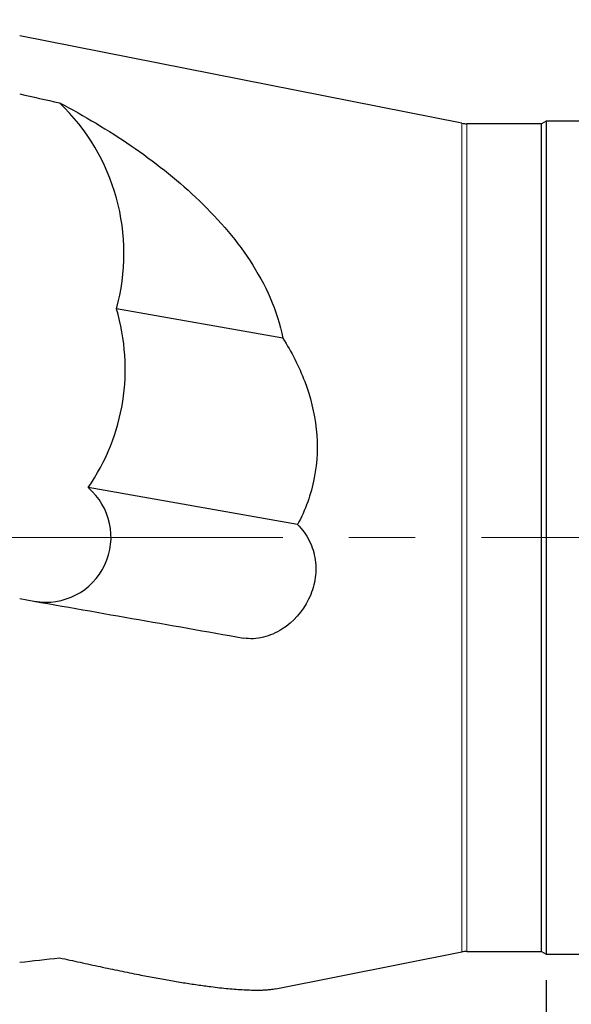
# Model space of a CAD drawing. Units: millimetres. Extents: x 5 to 292, y 5 to 205.
# Drawn here: x 39 to 61, y 143 to 181 of the extents above; entities that cross this region are included whole.
import ezdxf

# ---------------------------------------------------------------- set-up
doc = ezdxf.new("R2010")
doc.units = ezdxf.units.MM
doc.linetypes.add('CENTERX2', pattern=[20.32, 12.7, -2.54, 2.54, -2.54])
doc.layers.add('DÜNNE_LINIE', color=7, linetype='Continuous')
doc.styles.add('SLDTEXTSTYLE1', font='TXT', dxfattribs={"width": 0.75})
doc.dimstyles.new('SLDDIMSTYLE0', dxfattribs={"dimtxt": 3, "dimasz": 3, "dimexe": 0, "dimexo": 0.0625, "dimgap": 0.75, "dimtad": 1, "dimdec": 0, "dimrnd": 1e-09, "dimzin": 12, "dimdsep": 46, "dimtxsty": 'SLDTEXTSTYLE1', "dimsah": 1, "dimcen": 0.09, "dimadec": 0, "dimazin": 0, "dimtfac": 1, "dimtofl": 0, "dimtmove": 0, "dimatfit": 3, "dimfxl": 1, "dimtolj": 1, "dimtzin": 12, "dimarcsym": 0})

# ---------------------------------------------------------------- blocks, each defined once
blk = doc.blocks.new('*D4')
at = {"layer": 'DÜNNE_LINIE', "color": 7}
for p, q in [((17.688, 163.033), (17.688, 130.681)), ((59.688, 143.706), (59.688, 130.681)), ((17.688, 131.681), (59.688, 131.681))]:
    blk.add_line(p, q, dxfattribs=at)
for points in [[(17.688, 131.681), (20.688, 130.931), (20.688, 132.431)], [(59.688, 131.681), (56.688, 132.431), (56.688, 130.931)]]:
    blk.add_solid(points, dxfattribs=at)
at = {"layer": 'DÜNNE_LINIE', "color": 7, "insert": (36.472, 135.548), "char_height": 3, "attachment_point": 1, "style": 'SLDTEXTSTYLE1'}
blk.add_mtext('42', dxfattribs=at)
blk = doc.blocks.new('*D5')
at = {"layer": 'DÜNNE_LINIE', "color": 7}
for p, q in [((17.688, 165.033), (17.688, 186.434)), ((212.687, 176.606), (212.687, 186.434)), ((17.688, 185.434), (212.687, 185.434))]:
    blk.add_line(p, q, dxfattribs=at)
for points in [[(17.688, 185.434), (20.688, 184.684), (20.688, 186.184)], [(212.687, 185.434), (209.687, 186.184), (209.687, 184.684)]]:
    blk.add_solid(points, dxfattribs=at)
at = {"layer": 'DÜNNE_LINIE', "color": 7, "insert": (111.864, 189.302), "char_height": 3, "attachment_point": 1, "style": 'SLDTEXTSTYLE1'}
blk.add_mtext('195', dxfattribs=at)

msp = doc.modelspace()

# ---------------------------------------------------------------- linework, layer by layer
at = {"color": 7, "linetype": 'Continuous', "lineweight": 30}
for p, q in [((56.4554, 176.6252), (39.4874, 179.9812)), ((59.6882, 176.7062), (59.515, 176.6062)), ((210.4374, 176.7062), (59.6882, 176.7062)), ((59.6882, 176.7062), (59.6882, 144.7062)), ((59.515, 176.6062), (56.6495, 176.6062)), ((59.515, 144.8062), (59.515, 176.6062)), ((49.5864, 168.3639), (43.1971, 169.4905)), ((50.149, 161.2069), (42.114, 162.6237)), ((49.3109, 143.3741), (56.4554, 144.7872)), ((56.6495, 144.8062), (59.515, 144.8062)), ((59.515, 144.8062), (59.6882, 144.7062)), ((59.6882, 144.7062), (210.4374, 144.7062))]:
    msp.add_line(p, q, dxfattribs=at)
at = {"color": 7, "linetype": 'Continuous', "lineweight": 0}
for p, q in [((56.4554, 144.7872), (56.4554, 176.6252)), ((56.6495, 144.8062), (56.6495, 176.6062))]:
    msp.add_line(p, q, dxfattribs=at)
at = {"color": 7, "linetype": 'Continuous', "lineweight": 30}
for centre, radius, start, end in [((35.4874, 171.6263), 8, 344.51567, 46.28149), ((56.6495, 177.6062), 1, 258.81221, 270), ((35.5381, 167.1797), 8, 325.2843, 16.78912), ((40.4919, 160.7214), 2.5, 260, 49.54513), ((56.6495, 143.8062), 1, 90, 101.18779)]:
    msp.add_arc(centre, radius, start, end, dxfattribs=at)
for points in [[(39.4874, 177.751), (39.9971, 177.637), (40.5068, 177.5227), (41.0164, 177.4082)], [(39.4874, 158.3599), (42.358, 157.8537), (45.223, 157.3486), (48.0801, 156.8448)], [(39.4874, 144.3895), (39.9971, 144.4465), (40.5068, 144.5036), (41.0164, 144.5609)]]:
    msp.add_open_spline(points, degree=3, dxfattribs=at)
for points, knots in [([(41.0164, 177.4082), (41.9707, 176.906), (42.8865, 176.3612), (44.6357, 175.1625), (45.4693, 174.5094), (46.6328, 173.4123), (47.007, 173.0252), (47.7059, 172.2134), (48.0317, 171.7878), (48.6218, 170.8865), (48.8861, 170.4092), (49.3156, 169.4198), (49.4834, 168.9048), (49.5864, 168.3639)], [0, 0, 0, 0, 0.25, 0.25, 0.5, 0.5, 0.625, 0.625, 0.75, 0.75, 0.875, 0.875, 1, 1, 1, 1]), ([(49.5864, 168.3639), (49.9174, 167.8406), (50.2036, 167.2847), (50.6448, 166.1178), (50.8003, 165.5024), (50.9336, 164.2506), (50.9126, 163.6235), (50.7311, 162.6827), (50.6461, 162.3742), (50.4314, 161.7777), (50.3014, 161.4879), (50.149, 161.2069)], [0, 0, 0, 0, 0.25, 0.25, 0.5, 0.5, 0.75, 0.75, 0.875, 0.875, 1, 1, 1, 1]), ([(50.149, 161.2069), (50.2418, 161.1173), (50.327, 161.0187), (50.4777, 160.8108), (50.5441, 160.7006), (50.7166, 160.3516), (50.7914, 160.1045), (50.8622, 159.5896), (50.8569, 159.3315), (50.7704, 158.8197), (50.6888, 158.5694), (50.3469, 157.8681), (49.9879, 157.4614), (49.3294, 157.0447), (49.0888, 156.9377), (48.7133, 156.846), (48.5852, 156.8269), (48.3314, 156.8154), (48.2053, 156.8227), (48.0801, 156.8448)], [0, 0, 0, 0, 0.0625, 0.0625, 0.125, 0.125, 0.25, 0.25, 0.375, 0.375, 0.5, 0.5, 0.75, 0.75, 0.875, 0.875, 0.9375, 0.9375, 1, 1, 1, 1]), ([(41.0164, 144.5609), (41.2798, 144.5026), (41.8068, 144.3861), (42.5772, 144.2188), (43.3316, 144.0596), (44.0219, 143.92), (44.6512, 143.7993), (45.2217, 143.6959), (45.7756, 143.6025), (46.3106, 143.5202), (46.7706, 143.4574), (47.1608, 143.4108), (47.4869, 143.3771), (47.8003, 143.3504), (48.0995, 143.3312), (48.3825, 143.3202), (48.633, 143.318), (48.8526, 143.3236), (49.0419, 143.3362), (49.1967, 143.3529), (49.2778, 143.3689), (49.3106, 143.3755)], [0, 0, 0, 0, 0.0756528, 0.1513381, 0.2270168, 0.3026606, 0.3642986, 0.4259918, 0.487688, 0.5493512, 0.610964, 0.6531888, 0.6954225, 0.7376436, 0.7803383, 0.8230474, 0.8657351, 0.9021821, 0.9386438, 0.9750844, 1, 1, 1, 1])]:
    msp.add_open_spline(points, degree=3, knots=knots, dxfattribs=at)
at = {"layer": 'DÜNNE_LINIE', "color": 7, "linetype": 'CENTERX2', "lineweight": 0}
msp.add_line((16.5638, 160.7062), (213.881, 160.7062), dxfattribs=at)

# ---------------------------------------------------------------- dimensions: what is measured, and where the dimension line sits
at = {"layer": 'DÜNNE_LINIE', "color": 7}
for base, p2, picture, middle in [((212.6874, 185.4345), (212.6874, 175.6062), '*D5', (115.1877, 185.4345)), ((59.6882, 131.6813), (59.6882, 144.7062), '*D4', (38.6881, 131.6813))]:
    dim = msp.add_linear_dim(base=base, p1=(17.6879, 164.0325), p2=p2, dimstyle='SLDDIMSTYLE0', dxfattribs=at)
    dim.commit()
    dim.dimension.update_dxf_attribs({"geometry": picture, "text_midpoint": middle, "dimtype": 160})

doc.saveas('drawing.dxf')
